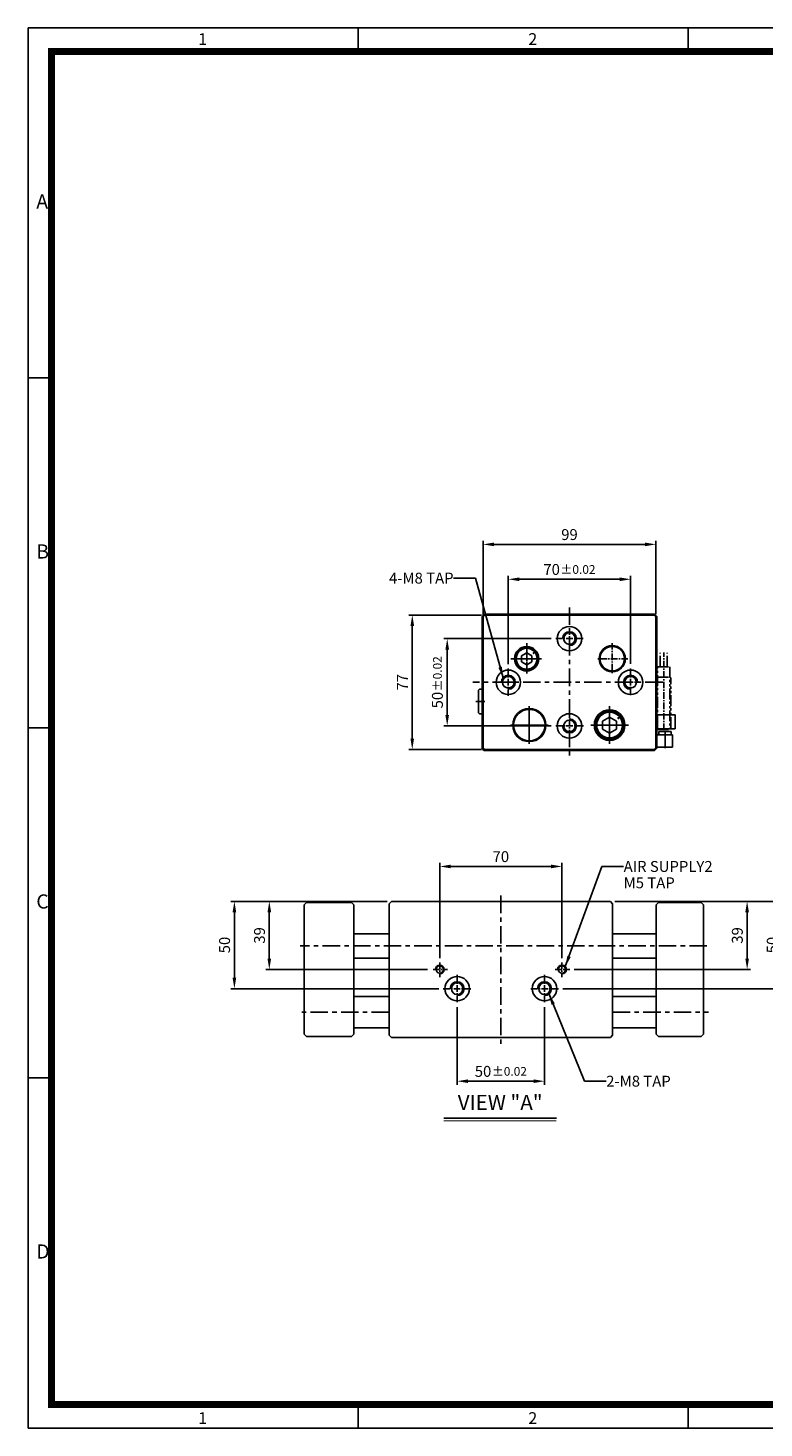
# Model space of a CAD drawing. Extents: x 0 to 1134, y 0 to 802.
# Drawn here: x 0 to 421, y 0 to 802 of the extents above; entities that cross this region are included whole.
import ezdxf
from ezdxf.enums import TextEntityAlignment as Align

# ---------------------------------------------------------------- set-up
doc = ezdxf.new("R2010")
doc.units = 0
doc.header["$LTSCALE"] = 10
doc.header["$MEASUREMENT"] = 0
for name, pattern in [('CENTER', [0.6, 0.375, -0.075, 0.075, -0.075]), ('CENTER2', [1.75, 1, -0.25, 0.25, -0.25]), ('CNS_THICK', [0]), ('PHANTOM2', [1.25, 0.625, -0.125, 0.125, -0.125, 0.125, -0.125])]:
    doc.linetypes.add(name, pattern=pattern)
doc.layers.get('0').update_dxf_attribs({"linetype": 'CONTINUOUS'})
doc.layers.get('Defpoints').update_dxf_attribs({"linetype": 'CONTINUOUS'})
for name, color, linetype in [('1', 1, 'CENTER2'), ('3', 3, 'CONTINUOUS'), ('bom-udef', 7, 'CONTINUOUS'), ('cl', 1, 'CENTER'), ('DIM', 4, 'CONTINUOUS'), ('rd', 1, 'CONTINUOUS'), ('SENSOR', 7, 'CONTINUOUS'), ('text', 2, 'CONTINUOUS'), ('vis', 7, 'CNS_THICK')]:
    doc.layers.add(name, color=color, linetype=linetype)
doc.styles.add('DIM', font='ROMANS.shx')
doc.styles.get("Standard").update_dxf_attribs({"font": 'romans.shx', "bigfont": 'whgtxt.shx'})
doc.styles.add('WHGDTXT', font='ROMANT.shx', dxfattribs={"bigfont": 'WHGDTXT.shx'})
doc.dimstyles.get("Standard").update_dxf_attribs({"dimtxt": 2.5, "dimasz": 1, "dimexe": 1, "dimexo": 1, "dimgap": 0.6, "dimtad": 1, "dimdec": 4, "dimdsep": 46, "dimtxsty": 'Standard', "dimcen": 1, "dimclrd": 3, "dimclre": 3, "dimclrt": 2, "dimadec": 0, "dimazin": 2, "dimtfac": 1, "dimtdec": 4, "dimtmove": 0, "dimatfit": 1, "dimfxl": 0, "dimtolj": 1, "dimtzin": 0, "dimarcsym": 0})

# ---------------------------------------------------------------- blocks, each defined once
blk = doc.blocks.new('A$C0CF62981')
at = {"layer": '3'}
for p, q in [((420, 297), (0, 297)), ((0, 297), (0, 0)), ((70, 297), (70, 292)), ((140, 297), (140, 292)), ((5, 222.75), (0, 222.75)), ((5, 148.5), (0, 148.5)), ((5, 74.25), (0, 74.25)), ((70, 5), (70, 0)), ((140, 5), (140, 0)), ((0, 0), (420, 0))]:
    blk.add_line(p, q, dxfattribs=at)
at = {"layer": '3', "const_width": 1.5}
blk.add_lwpolyline([(5, 5), (415, 5), (415, 292), (5, 292)], close=True, dxfattribs=at)
at = {"layer": '3', "attachment_point": 1}
for s, insert, char_height, width in [('{\\f@돋움체|b0|i0|c129|p49;1}', (36.09, 295.9), 2.5, 28.5843), ('{\\f돋움체|b0|i0|c129|p49;2}', (106.09, 295.9), 2.5, 28.5843), ('{\\f돋움체|b0|i0|c129|p49;A}', (1.76, 261.7), 3, 62.7266), ('{\\f돋움체|b0|i0|c129|p49;B}', (1.76, 187.45), 3, 62.7266), ('{\\f돋움체|b0|i0|c129|p49;C}', (1.76, 113.2), 3, 62.7266), ('{\\f돋움체|b0|i0|c129|p49;D}', (1.76, 38.95), 3, 62.7266), ('{\\f@돋움체|b0|i0|c129|p49;1}', (36.09, 3.35), 2.5, 28.5843), ('{\\f돋움체|b0|i0|c129|p49;2}', (106.09, 3.35), 2.5, 28.5843)]:
    blk.add_mtext(s, dxfattribs=dict(at, insert=insert, char_height=char_height, width=width))
blk = doc.blocks.new('HS_BOM')
blk.add_circle((0, 0), 0.25)
at = {"flags": 1}
for tag, p in [('A', (-0.03, 0.62)), ('C', (-0.03, 0.3)), ('B', (-0.03, 0.46)), ('D', (-0.03, 0.14)), ('E', (-0.03, -0.02)), ('G', (-0.03, -0.33)), ('J', (-0.03, -0.8)), ('F', (-0.03, -0.19)), ('H', (-0.03, -0.48)), ('I', (-0.03, -0.64))]:
    blk.add_attdef(tag, p, '', height=0.1, dxfattribs=at)
blk = doc.blocks.new('f4teyw')
at = {"color": 1, "linetype": 'CENTER'}
blk.add_line((0, -30.31), (0, 14.12), dxfattribs=at)
at = {"layer": 'SENSOR', "color": 6, "linetype": 'PHANTOM2'}
for p, q in [((-2, 6), (-2, 14)), ((2, 6), (2, 14)), ((-4, -0.44), (-3.56, 0)), ((-3.56, 6), (3.56, 6)), ((-3.56, -30), (-3.56, 6)), ((-3.56, 0), (3.56, 0)), ((3.56, 6), (3.56, -30)), ((4, -0.44), (3.56, 0)), ((-4, -29.06), (-4, -0.44)), ((4, -29.06), (4, -0.44)), ((-4, -29.06), (-3.56, -29.5)), ((-3.56, -29.5), (3.56, -29.5)), ((-3.56, -30), (3.56, -30)), ((4, -29.06), (3.56, -29.5))]:
    blk.add_line(p, q, dxfattribs=at)
blk = doc.blocks.new('*D1346')
at = {"color": 3, "lineweight": -2}
for p, q in [((275, 437.59), (275, 488.13)), ((281.25, 486.13), (338.75, 486.13)), ((345, 437.62), (345, 488.13))]:
    blk.add_line(p, q, dxfattribs=at)
at = {"color": 3}
for points in [[(281.25, 487.17), (281.25, 485.08), (275, 486.13)], [(338.75, 487.17), (338.75, 485.08), (345, 486.13)]]:
    blk.add_solid(points, dxfattribs=at)
at = {"layer": 'Defpoints', "color": 0}
for p in [(345, 486.13), (275, 435.09), (345, 435.12)]:
    blk.add_point(p, dxfattribs=at)
at = {"color": 2, "insert": (310, 491.75), "char_height": 6.25, "attachment_point": 5, "style": 'DIM'}
blk.add_mtext('\\A1;70{\\H0.3X }{\\H0.8x%%p0.02}', dxfattribs=at)
blk = doc.blocks.new('*D1347')
at = {"color": 3, "lineweight": -2}
for p, q in [((299.6, 452.13), (238, 452.13)), ((240, 445.88), (240, 408.38)), ((299.6, 402.13), (238, 402.13))]:
    blk.add_line(p, q, dxfattribs=at)
at = {"color": 3}
for points in [[(238.96, 445.88), (241.04, 445.88), (240, 452.13)], [(238.96, 408.38), (241.04, 408.38), (240, 402.13)]]:
    blk.add_solid(points, dxfattribs=at)
at = {"layer": 'Defpoints', "color": 0}
for p in [(302.1, 452.13), (240, 402.13), (302.1, 402.13)]:
    blk.add_point(p, dxfattribs=at)
at = {"color": 2, "insert": (234.38, 427.13), "char_height": 6.25, "attachment_point": 5, "rotation": 90, "style": 'DIM'}
blk.add_mtext('\\A1;50{\\H0.3X }{\\H0.8x%%p0.02}', dxfattribs=at)
blk = doc.blocks.new('*D1348')
at = {"color": 3, "lineweight": -2}
for p, q in [((260.5, 465.58), (260.5, 508.13)), ((353.25, 506.13), (266.75, 506.13)), ((359.5, 466.21), (359.5, 508.13))]:
    blk.add_line(p, q, dxfattribs=at)
at = {"color": 3}
for points in [[(266.75, 507.17), (266.75, 505.08), (260.5, 506.13)], [(353.25, 507.17), (353.25, 505.08), (359.5, 506.13)]]:
    blk.add_solid(points, dxfattribs=at)
at = {"layer": 'Defpoints', "color": 0}
for p in [(260.5, 506.13), (260.5, 463.08), (359.5, 463.71)]:
    blk.add_point(p, dxfattribs=at)
at = {"color": 2, "insert": (310, 511.75), "char_height": 6.25, "attachment_point": 5, "style": 'DIM'}
blk.add_mtext('\\A1;99', dxfattribs=at)
blk = doc.blocks.new('*D1349')
at = {"color": 3, "lineweight": -2}
for p, q in [((259.67, 465.63), (218, 465.63)), ((220, 459.38), (220, 394.88)), ((259.67, 388.63), (218, 388.63))]:
    blk.add_line(p, q, dxfattribs=at)
at = {"color": 3}
for points in [[(218.96, 459.38), (221.04, 459.38), (220, 465.63)], [(218.96, 394.88), (221.04, 394.88), (220, 388.63)]]:
    blk.add_solid(points, dxfattribs=at)
at = {"layer": 'Defpoints', "color": 0}
for p in [(262.17, 465.63), (220, 388.63), (262.17, 388.63)]:
    blk.add_point(p, dxfattribs=at)
at = {"color": 2, "insert": (214.38, 427.13), "char_height": 6.25, "attachment_point": 5, "rotation": 90, "style": 'DIM'}
blk.add_mtext('\\A1;77', dxfattribs=at)
blk = doc.blocks.new('*D1352')
at = {"color": 3, "lineweight": -2}
for p, q in [((235.72, 269.1), (235.72, 323.64)), ((241.97, 321.64), (299.47, 321.64)), ((305.72, 269.1), (305.72, 323.64))]:
    blk.add_line(p, q, dxfattribs=at)
at = {"color": 3}
for points in [[(241.97, 322.68), (241.97, 320.6), (235.72, 321.64)], [(299.47, 322.68), (299.47, 320.6), (305.72, 321.64)]]:
    blk.add_solid(points, dxfattribs=at)
at = {"layer": 'Defpoints', "color": 0}
for p in [(305.72, 321.64), (235.72, 266.6), (305.72, 266.6)]:
    blk.add_point(p, dxfattribs=at)
at = {"color": 2, "insert": (270.72, 327.27), "char_height": 6.25, "attachment_point": 5, "style": 'DIM'}
blk.add_mtext('\\A1;70', dxfattribs=at)
blk = doc.blocks.new('*D1353')
at = {"color": 3, "lineweight": -2}
for p, q in [((335.9, 301.64), (413.72, 301.64)), ((411.72, 295.39), (411.72, 268.89)), ((312.7, 262.64), (413.72, 262.64))]:
    blk.add_line(p, q, dxfattribs=at)
at = {"color": 3}
for points in [[(410.68, 295.39), (412.76, 295.39), (411.72, 301.64)], [(410.68, 268.89), (412.76, 268.89), (411.72, 262.64)]]:
    blk.add_solid(points, dxfattribs=at)
at = {"layer": 'Defpoints', "color": 0}
for p in [(333.4, 301.64), (310.2, 262.64), (411.72, 262.64)]:
    blk.add_point(p, dxfattribs=at)
at = {"color": 2, "insert": (406.1, 282.14), "char_height": 6.25, "attachment_point": 5, "rotation": 90, "style": 'DIM'}
blk.add_mtext('\\A1;39', dxfattribs=at)
blk = doc.blocks.new('*D1354')
at = {"color": 3, "lineweight": -2}
for p, q in [((397.42, 301.64), (433.72, 301.64)), ((431.72, 295.39), (431.72, 257.89)), ((306.22, 251.64), (433.72, 251.64))]:
    blk.add_line(p, q, dxfattribs=at)
at = {"color": 3}
for points in [[(430.68, 295.39), (432.76, 295.39), (431.72, 301.64)], [(430.68, 257.89), (432.76, 257.89), (431.72, 251.64)]]:
    blk.add_solid(points, dxfattribs=at)
at = {"layer": 'Defpoints', "color": 0}
for p in [(394.92, 301.64), (303.72, 251.64), (431.72, 251.64)]:
    blk.add_point(p, dxfattribs=at)
at = {"color": 2, "insert": (426.1, 276.64), "char_height": 6.25, "attachment_point": 5, "rotation": 90, "style": 'DIM'}
blk.add_mtext('\\A1;50', dxfattribs=at)
blk = doc.blocks.new('*D1355')
at = {"color": 3, "lineweight": -2}
for p, q in [((245.72, 241.14), (245.72, 196.64)), ((295.72, 241.14), (295.72, 196.64)), ((251.97, 198.64), (289.47, 198.64))]:
    blk.add_line(p, q, dxfattribs=at)
at = {"color": 3}
for points in [[(251.97, 199.68), (251.97, 197.6), (245.72, 198.64)], [(289.47, 199.68), (289.47, 197.6), (295.72, 198.64)]]:
    blk.add_solid(points, dxfattribs=at)
at = {"layer": 'Defpoints', "color": 0}
for p in [(245.72, 243.64), (295.72, 243.64), (295.72, 198.64)]:
    blk.add_point(p, dxfattribs=at)
at = {"color": 2, "insert": (270.72, 204.27), "char_height": 6.25, "attachment_point": 5, "style": 'DIM'}
blk.add_mtext('\\A1;50{\\H0.3X }{\\H0.8x%%p0.02}', dxfattribs=at)
blk = doc.blocks.new('*D1362')
at = {"color": 3, "lineweight": -2}
for p, q in [((205.54, 301.64), (136.16, 301.64)), ((138.16, 295.39), (138.16, 268.89)), ((228.74, 262.64), (136.16, 262.64))]:
    blk.add_line(p, q, dxfattribs=at)
at = {"color": 3}
for points in [[(137.12, 295.39), (139.2, 295.39), (138.16, 301.64)], [(137.12, 268.89), (139.2, 268.89), (138.16, 262.64)]]:
    blk.add_solid(points, dxfattribs=at)
at = {"layer": 'Defpoints', "color": 0}
for p in [(208.04, 301.64), (138.16, 262.64), (231.24, 262.64)]:
    blk.add_point(p, dxfattribs=at)
at = {"color": 2, "insert": (132.53, 282.14), "char_height": 6.25, "attachment_point": 5, "rotation": 90, "style": 'DIM'}
blk.add_mtext('\\A1;39', dxfattribs=at)
blk = doc.blocks.new('*D1363')
at = {"color": 3, "lineweight": -2}
for p, q in [((144.02, 301.64), (116.16, 301.64)), ((118.16, 295.39), (118.16, 257.89)), ((235.22, 251.64), (116.16, 251.64))]:
    blk.add_line(p, q, dxfattribs=at)
at = {"color": 3}
for points in [[(117.12, 295.39), (119.2, 295.39), (118.16, 301.64)], [(117.12, 257.89), (119.2, 257.89), (118.16, 251.64)]]:
    blk.add_solid(points, dxfattribs=at)
at = {"layer": 'Defpoints', "color": 0}
for p in [(146.52, 301.64), (118.16, 251.64), (237.72, 251.64)]:
    blk.add_point(p, dxfattribs=at)
at = {"color": 2, "insert": (112.53, 276.64), "char_height": 6.25, "attachment_point": 5, "rotation": 90, "style": 'DIM'}
blk.add_mtext('\\A1;50', dxfattribs=at)

msp = doc.modelspace()

# ---------------------------------------------------------------- linework, layer by layer
for p, q in [((285.5002, 444.0904), (282.5002, 442.3585)), ((282.5002, 442.3585), (282.5002, 438.8941)), ((288.5002, 442.3585), (285.5002, 444.0904)), ((288.5002, 438.8941), (288.5002, 442.3585)), ((282.5002, 438.8941), (285.5002, 437.1621)), ((285.5002, 437.1621), (288.5002, 438.8941)), ((258.5002, 423.1263), (258.0002, 422.6263)), ((258.0002, 422.6263), (258.0002, 409.6263)), ((260.0002, 423.1263), (258.5002, 423.1263)), ((260.0002, 423.1263), (260.0002, 409.1263)), ((258.5002, 409.1263), (258.0002, 409.6263)), ((260.0002, 409.1263), (258.5002, 409.1263)), ((333.0002, 407.2452), (329.0002, 404.9359)), ((329.0002, 404.9359), (329.0002, 400.3167)), ((337.0002, 404.9359), (333.0002, 407.2452)), ((337.0002, 400.3167), (337.0002, 404.9359)), ((370.5002, 408.5366), (360.5002, 408.5366)), ((329.0002, 400.3167), (333.0002, 398.0074)), ((333.0002, 398.0074), (337.0002, 400.3167)), ((369.0002, 397.0366), (360.0002, 397.0366)), ((370.5002, 400.5366), (360.5002, 400.5366)), ((361.2502, 399.0366), (368.2502, 399.0366)), ((361.2502, 399.0366), (361.2502, 397.0366)), ((368.2502, 399.0366), (368.2502, 397.0366)), ((369.0002, 390.0366), (360.0002, 390.0366)), ((206.7203, 283.1414), (186.4646, 283.1414)), ((359.7199, 283.1414), (334.7203, 283.1414)), ((206.7203, 269.1414), (186.4646, 269.1414)), ((359.7199, 269.1414), (334.7203, 269.1414)), ((206.7203, 247.1414), (186.4646, 247.1414)), ((359.7199, 247.1414), (334.7203, 247.1414)), ((206.7203, 229.1414), (186.4646, 229.1414)), ((359.7199, 229.1414), (334.7203, 229.1414))]:
    msp.add_line(p, q)
for centre, radius in [((310.0002, 452.1263), 7), ((310.0002, 452.1263), 3.3234), ((285.5002, 440.6263), 7), ((285.5002, 440.6263), 6.5), ((285.5002, 440.6263), 6), ((334.5002, 440.6263), 7.5), ((334.5002, 440.6263), 7), ((275.0002, 427.1263), 7), ((345.0002, 427.1263), 7), ((275.0002, 427.1263), 3.3234), ((345.0002, 427.1263), 3.3234), ((287.0002, 402.6263), 9.5), ((287.0002, 402.6263), 9), ((310.0002, 402.1263), 7), ((333.0002, 402.6263), 8.75), ((333.0002, 402.6263), 8), ((333.0002, 402.6263), 7.4), ((310.0002, 402.1263), 3.3234), ((235.7203, 262.641), 2.067), ((305.7203, 262.641), 2.067), ((245.7203, 251.641), 7), ((295.7203, 251.641), 7), ((245.7203, 251.641), 3.3234), ((295.7203, 251.641), 3.3234)]:
    msp.add_circle(centre, radius)
at = {"layer": '1'}
for p, q in [((310.0002, 469.9583), (310.0002, 385.1214)), ((363.4264, 427.1263), (254.6134, 427.1263)), ((261.5387, 416.1263), (256.4617, 416.1263)), ((364.7502, 399.3704), (364.7502, 389.3182)), ((270.7203, 304.971), (270.7203, 219.08)), ((388.6692, 276.1414), (155.7613, 276.1414)), ((206.7203, 238.1414), (155.2823, 238.1414)), ((334.7203, 238.1414), (389.598, 238.1414))]:
    msp.add_line(p, q, dxfattribs=at)
at = {"layer": 'cl'}
for p, q in [((310.0002, 458.1263), (310.0002, 446.1263)), ((285.5002, 449.6263), (285.5002, 431.6263)), ((285.5002, 449.1263), (285.5002, 432.1263)), ((302.103, 452.1263), (317.8342, 452.1263)), ((334.5002, 449.6263), (334.5002, 431.6263)), ((275.0002, 435.0858), (275.0002, 419.1668)), ((276.5002, 440.6263), (294.5002, 440.6263)), ((277.0002, 440.6263), (294.0002, 440.6263)), ((343.5002, 440.6263), (325.5002, 440.6263)), ((345.0002, 435.1248), (345.0002, 419.6988)), ((269.0002, 427.1263), (281.0002, 427.1263)), ((351.0002, 427.1263), (339.0002, 427.1263)), ((287.0002, 413.3763), (287.0002, 391.8763)), ((287.0002, 412.6263), (287.0002, 392.6263)), ((333.0002, 413.3763), (333.0002, 391.8763)), ((333.0002, 412.6263), (333.0002, 392.6263)), ((297.7502, 402.6263), (276.2502, 402.6263)), ((297.0002, 402.6263), (277.0002, 402.6263)), ((302.2079, 402.1263), (318.0485, 402.1263)), ((310.0002, 396.1263), (310.0002, 408.1263)), ((322.2502, 402.6263), (343.7502, 402.6263)), ((323.0002, 402.6263), (343.0002, 402.6263)), ((235.7203, 266.6042), (235.7203, 258.2201)), ((305.7203, 266.6042), (305.7203, 258.2201)), ((231.8837, 262.641), (240.2007, 262.641)), ((245.7203, 259.641), (245.7203, 243.641)), ((295.7203, 259.641), (295.7203, 243.641)), ((301.8837, 262.641), (310.2007, 262.641)), ((237.7203, 251.641), (253.7203, 251.641)), ((303.7203, 251.641), (287.7203, 251.641))]:
    msp.add_line(p, q, dxfattribs=at)
at = {"layer": 'rd'}
for centre, radius, start, end in [((310.0002, 452.1263), 4, 270, 180), ((275.0002, 427.1263), 4, 270, 180), ((345.0002, 427.1263), 4, 0, 270), ((310.0002, 402.1263), 4, 180, 90), ((235.7203, 262.641), 2.5, 270, 180), ((305.7203, 262.641), 2.5, 270, 180), ((245.7203, 251.641), 4, 270, 180), ((295.7203, 251.641), 4, 270, 180)]:
    msp.add_arc(centre, radius, start, end, dxfattribs=at)
at = {"layer": 'text', "color": 7}
msp.add_lwpolyline([(238.059, 177.5228), (302.5765, 177.5228)], dxfattribs=at)
at = {"layer": 'text', "color": 3, "const_width": 0.5769}
msp.add_lwpolyline([(238.059, 175.9844), (302.5765, 175.9844)], dxfattribs=at)
at = {"layer": 'vis'}
for p, q in [((260.0002, 464.8098), (261.3167, 466.1263)), ((260.5002, 464.6263), (261.5002, 465.6263)), ((261.3167, 466.1263), (358.6837, 466.1263)), ((261.5002, 465.6263), (358.5002, 465.6263)), ((358.5002, 465.6263), (359.5002, 464.6263)), ((358.6837, 466.1263), (360.0002, 464.8098)), ((260.0002, 389.1263), (260.0002, 464.8098)), ((260.5002, 389.6263), (260.5002, 464.6263)), ((359.5002, 464.6263), (359.5002, 389.6263)), ((360.0002, 464.8098), (360.0002, 389.4428)), ((360.0002, 406.2866), (359.5002, 406.2866)), ((360.0002, 402.7866), (359.5002, 402.7866)), ((360.5002, 408.5366), (360.5002, 400.5366)), ((370.5002, 408.5366), (370.5002, 400.5366)), ((369.0002, 397.0366), (369.0002, 390.0366)), ((260.0002, 389.1263), (261.0002, 388.1263)), ((260.5002, 389.6263), (261.5002, 388.6263)), ((358.6837, 388.1263), (261.0002, 388.1263)), ((358.5002, 388.6263), (261.5002, 388.6263)), ((358.5002, 388.6263), (359.5002, 389.6263)), ((358.6837, 388.1263), (360.0002, 389.4428)), ((158.16, 299.6658), (159.4765, 300.9823)), ((158.16, 299.6658), (158.16, 225.6161)), ((159.4765, 300.9823), (185.1481, 300.9823)), ((185.1481, 300.9823), (186.4646, 299.6658)), ((186.4646, 225.6161), (186.4646, 299.6658)), ((208.0368, 301.6414), (206.7203, 300.3249)), ((206.7203, 300.3249), (208.0368, 301.6414)), ((206.7203, 300.3249), (206.7203, 224.9579)), ((333.4038, 301.6414), (208.0368, 301.6414)), ((334.7203, 300.3249), (333.4038, 301.6414)), ((334.7203, 224.9579), (334.7203, 300.3249)), ((359.7199, 299.6658), (361.0364, 300.9823)), ((359.7199, 234.1733), (359.7199, 299.6658)), ((359.7199, 225.6161), (359.7199, 299.0076)), ((385.4038, 300.9823), (361.0364, 300.9823)), ((385.4038, 300.9823), (386.7203, 299.6658)), ((386.7203, 299.6658), (386.7203, 225.6161)), ((158.16, 225.6161), (159.4765, 224.2996)), ((185.1481, 224.2996), (186.4646, 225.6161)), ((208.0368, 223.6414), (206.7203, 224.9579)), ((206.7203, 224.9579), (208.0368, 223.6414)), ((206.7203, 224.9579), (208.0368, 223.6414)), ((206.7203, 224.9579), (208.0368, 223.6414)), ((206.7203, 224.9579), (208.0368, 223.6414)), ((333.4038, 223.6414), (334.7203, 224.9579)), ((333.4038, 223.6414), (334.7203, 224.9579)), ((359.7199, 225.6161), (361.0364, 224.2996)), ((385.4038, 224.2996), (386.7203, 225.6161)), ((159.4765, 224.2996), (185.1481, 224.2996)), ((333.4038, 223.6414), (208.0368, 223.6414)), ((385.4038, 224.2996), (361.0364, 224.2996))]:
    msp.add_line(p, q, dxfattribs=at)

# ---------------------------------------------------------------- block references
at = {"xscale": 2.7, "yscale": 2.7, "zscale": 2.7}
msp.add_blockref('A$C0CF62981', (0, 0), dxfattribs=at)
msp.add_blockref('f4teyw', (364.0002, 430.0366))
at = {"layer": 'bom-udef'}
for p in [(289.5002, 443.8763), (338.0002, 406.6263)]:
    msp.add_blockref('HS_BOM', p, dxfattribs=at)

# ---------------------------------------------------------------- texts
at = {"layer": 'DIM', "color": 2}
msp.add_text('4-M8 TAP', height=6.25, dxfattribs=at).set_placement((243.6542, 486.8039), align=Align.MIDDLE_RIGHT)
for s, p in [('AIR SUPPLY2', (341.0313, 321.6414)), ('M5 TAP', (341.0313, 312.2664)), ('2-M8 TAP', (331.0421, 198.6414))]:
    msp.add_text(s, height=6.25, dxfattribs=at).set_placement(p, align=Align.MIDDLE_LEFT)
at = {"layer": 'text', "color": 2, "style": 'WHGDTXT'}
msp.add_text('VIEW "A"', height=8.65385, dxfattribs=at).set_placement((270.3177, 179.4459), align=Align.BOTTOM_CENTER)

# ---------------------------------------------------------------- dimensions: what is measured, and where the dimension line sits
at = {"color": 0}
for base, p1, p2, picture, middle in [((260.5002, 506.1263), (359.5002, 463.7092), (260.5002, 463.0813), '*D1348', (310.0002, 511.7513)), ((305.7203, 321.6414), (235.7203, 266.6042), (305.7203, 266.6042), '*D1352', (270.7203, 327.2664))]:
    dim = msp.add_linear_dim(base=base, p1=p1, p2=p2, dimstyle='Standard', override={"dimscale": 2.5, "dimasz": 2.5, "dimexe": 0.8, "dimgap": 1, "dimdec": 3, "dimtxsty": 'DIM', "dimcen": 0, "dimadec": 3, "dimtdec": 3}, dxfattribs=at)
    dim.commit()
    dim.dimension.update_dxf_attribs({"geometry": picture, "text_midpoint": middle})
for base, p1, p2, picture, middle in [((345.0002, 486.1263), (275.0002, 435.0858), (345.0002, 435.1248), '*D1346', (310.0002, 491.7513)), ((295.7203, 198.6414), (245.7203, 243.641), (295.7203, 243.641), '*D1355', (270.7203, 204.2664))]:
    dim = msp.add_linear_dim(base=base, p1=p1, p2=p2, text='<>{\\H0.3X }{\\H0.8x%%p0.02}', dimstyle='Standard', override={"dimscale": 2.5, "dimasz": 2.5, "dimexe": 0.8, "dimgap": 1, "dimdec": 3, "dimtxsty": 'DIM', "dimcen": 0, "dimadec": 3, "dimtdec": 3}, dxfattribs=at)
    dim.commit()
    dim.dimension.update_dxf_attribs({"geometry": picture, "text_midpoint": middle})
for base, p1, p2, picture, middle in [((220.0002, 388.6263), (262.1743, 465.6263), (262.1743, 388.6263), '*D1349', (214.3752, 427.1263)), ((118.16, 251.641), (146.5234, 301.6414), (237.7203, 251.641), '*D1363', (112.535, 276.6412)), ((138.16, 262.641), (208.0368, 301.6414), (231.2399, 262.641), '*D1362', (132.535, 282.1412)), ((431.7203, 251.641), (394.9172, 301.6414), (303.7203, 251.641), '*D1354', (426.0953, 276.6412)), ((411.7203, 262.641), (333.4038, 301.6414), (310.2007, 262.641), '*D1353', (406.0953, 282.1412))]:
    dim = msp.add_linear_dim(base=base, p1=p1, p2=p2, angle=90, dimstyle='Standard', override={"dimscale": 2.5, "dimasz": 2.5, "dimexe": 0.8, "dimgap": 1, "dimdec": 3, "dimtxsty": 'DIM', "dimcen": 0, "dimadec": 3, "dimtdec": 3}, dxfattribs=at)
    dim.commit()
    dim.dimension.update_dxf_attribs({"geometry": picture, "text_midpoint": middle})
dim = msp.add_linear_dim(base=(240.0002, 402.1263), p1=(302.103, 452.1263), p2=(302.103, 402.1263), angle=90, text='<>{\\H0.3X }{\\H0.8x%%p0.02}', dimstyle='Standard', override={"dimscale": 2.5, "dimasz": 2.5, "dimexe": 0.8, "dimgap": 1, "dimdec": 3, "dimtxsty": 'DIM', "dimcen": 0, "dimadec": 3, "dimtdec": 3}, dxfattribs=at)
dim.commit()
dim.dimension.update_dxf_attribs({"geometry": '*D1347', "text_midpoint": (234.3752, 427.1263)})

# ---------------------------------------------------------------- leaders
at = {"layer": 'DIM'}
for points in [[(271.9941, 429.7651), (256.1542, 486.8039), (243.6542, 486.8039)], [(307.6274, 264.2573), (328.5313, 321.6414), (341.0313, 321.6414)], [(298.2989, 248.5831), (318.5421, 198.6414), (331.0421, 198.6414)]]:
    msp.add_leader(points, dimstyle='Standard', override={"dimscale": 2.5, "dimasz": 2.5, "dimexe": 0.8, "dimgap": 1, "dimdec": 3, "dimtxsty": 'DIM', "dimcen": 0, "dimadec": 3, "dimtdec": 3}, dxfattribs=at)

doc.saveas('drawing.dxf')
